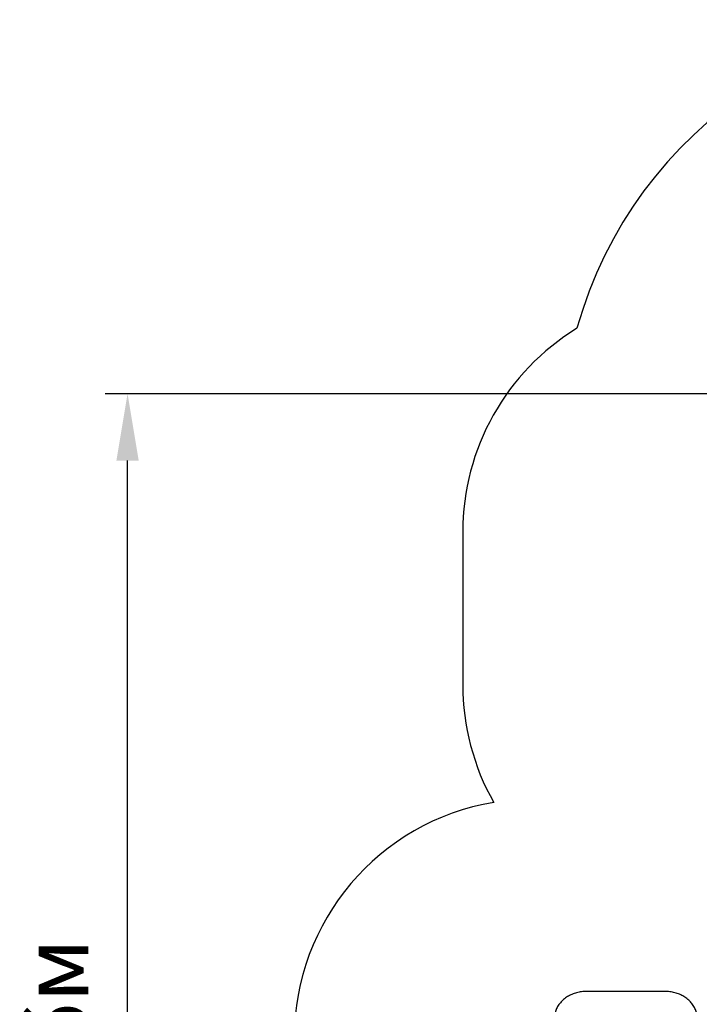
# Model space of a CAD drawing. Units: millimetres. Extents: x 7.3 to 22.6, y 3.9 to 19.3.
# Drawn here: x 7.3 to 11.5, y 13.2 to 19.3 of the extents above; entities that cross this region are included whole.
import ezdxf

# ---------------------------------------------------------------- set-up
doc = ezdxf.new("R2010")
doc.units = ezdxf.units.MM
doc.header["$LTSCALE"] = 140
doc.header["$PDSIZE"] = -1
doc.linetypes.add('SLD-Сплошная', pattern=[0])
doc.styles.get("Standard").update_dxf_attribs({"font": 'isocpeui.ttf'})
doc.dimstyles.new('ISO-25', dxfattribs={"dimtxt": 2.5, "dimasz": 2.5, "dimexe": 1.25, "dimexo": 0.625, "dimtad": 1, "dimtxsty": 'Standard', "dimcen": 2.5, "dimadec": 0, "dimazin": 0, "dimtfac": 1, "dimtmove": 0, "dimatfit": 3, "dimfxl": 1, "dimarcsym": 0})

# ---------------------------------------------------------------- blocks, each defined once
blk = doc.blocks.new('*D26')
at = {"color": 0, "lineweight": -2, "transparency": 16777216}
for p, q in [((13.3327, 16.9961), (7.8177, 16.9961)), ((7.9577, 9.0574), (7.9577, 16.5761)), ((16.0798, 8.6374), (7.8177, 8.6374))]:
    blk.add_line(p, q, dxfattribs=at)
at = {"color": 0, "transparency": 16777216}
for points in [[(7.8877, 16.5761), (8.0277, 16.5761), (7.9577, 16.9961)], [(7.8877, 9.0574), (8.0277, 9.0574), (7.9577, 8.6374)]]:
    blk.add_solid(points, dxfattribs=at)
at = {"layer": 'Defpoints', "color": 0, "transparency": 16777216}
for p in [(7.9577, 16.9961), (13.3327, 16.9961), (16.0798, 8.6374)]:
    blk.add_point(p, dxfattribs=at)
at = {"color": 0, "transparency": 16777216, "insert": (7.5557, 12.8167), "char_height": 0.42, "attachment_point": 5, "rotation": 90}
blk.add_mtext('8,36м', dxfattribs=at)

msp = doc.modelspace()

# ---------------------------------------------------------------- linework, layer by layer
at = {"color": 251, "linetype": 'SLD-Сплошная', "true_color": 0x636466}
msp.add_line((10.0637, 16.1274), (10.0637, 15.1674), dxfattribs=at)
at = {"color": 7, "linetype": 'SLD-Сплошная', "lineweight": 25}
msp.add_line((11.3378, 13.2408), (10.8378, 13.2408), dxfattribs=at)
at = {"color": 7, "linetype": 'SLD-Сплошная', "lineweight": 25, "flags": 128}
for points in [[(10.8378, 13.2408), (10.8335, 13.2408), (10.8256, 13.2405), (10.8177, 13.2399), (10.8098, 13.2391), (10.8019, 13.238), (10.7941, 13.2366), (10.7864, 13.235), (10.7787, 13.233), (10.7712, 13.2309), (10.7637, 13.2284), (10.7564, 13.2258), (10.7492, 13.2228), (10.7421, 13.2196), (10.7352, 13.2162), (10.7285, 13.2125), (10.7219, 13.2086), (10.7155, 13.2045), (10.7093, 13.2002), (10.7033, 13.1956), (10.6975, 13.1909), (10.6919, 13.1859), (10.6866, 13.1808), (10.6815, 13.1755), (10.6767, 13.17), (10.6721, 13.1643), (10.6678, 13.1585), (10.6637, 13.1526), (10.6599, 13.1465), (10.6564, 13.1403), (10.6532, 13.1339), (10.6503, 13.1275), (10.6477, 13.121), (10.6454, 13.1144), (10.6433, 13.1077), (10.6416, 13.1009), (10.6402, 13.0941), (10.6392, 13.0874)], [(11.5365, 13.0865), (11.5363, 13.0879), (11.5352, 13.0948), (11.5338, 13.1016), (11.532, 13.1083), (11.53, 13.115), (11.5276, 13.1216), (11.525, 13.1281), (11.522, 13.1345), (11.5188, 13.1409), (11.5153, 13.1471), (11.5115, 13.1531), (11.5074, 13.1591), (11.503, 13.1649), (11.4984, 13.1705), (11.4936, 13.176), (11.4885, 13.1813), (11.4831, 13.1864), (11.4775, 13.1913), (11.4717, 13.196), (11.4657, 13.2006), (11.4595, 13.2049), (11.4531, 13.209), (11.4465, 13.2129), (11.4397, 13.2165), (11.4328, 13.2199), (11.4257, 13.2231), (11.4185, 13.226), (11.4112, 13.2287), (11.4037, 13.2311), (11.3962, 13.2332), (11.3885, 13.2351), (11.3808, 13.2367), (11.373, 13.2381), (11.3651, 13.2392), (11.3572, 13.24), (11.3493, 13.2405), (11.3413, 13.2408), (11.3378, 13.2408)]]:
    msp.add_lwpolyline(points, dxfattribs=at)
at = {"color": 251, "linetype": 'SLD-Сплошная', "true_color": 0x636466}
for centre, radius, start, end in [((13.3338, 16.6954), 2.65, 0, 164.42139), ((11.5637, 16.1274), 1.5, 121.44701, 180), ((11.5637, 15.1674), 1.5, 180, 209.49545), ((10.5054, 12.9494), 1.5, 99.49075, 180)]:
    msp.add_arc(centre, radius, start, end, dxfattribs=at)

# ---------------------------------------------------------------- dimensions: what is measured, and where the dimension line sits
dim = msp.add_linear_dim(base=(7.9577, 16.9961), p1=(16.0798, 8.6374), p2=(13.3327, 16.9961), angle=90, dimstyle='ISO-25', override={"dimtxt": 0.42, "dimasz": 0.42, "dimexe": 0.14, "dimexo": 0, "dimgap": 0.15, "dimzin": 1, "dimpost": 'м', "dimtdec": 3, "dimtzin": 1})
dim.commit()
dim.dimension.update_dxf_attribs({"geometry": '*D26', "text_midpoint": (7.5557, 12.8167)})

doc.saveas('drawing.dxf')
